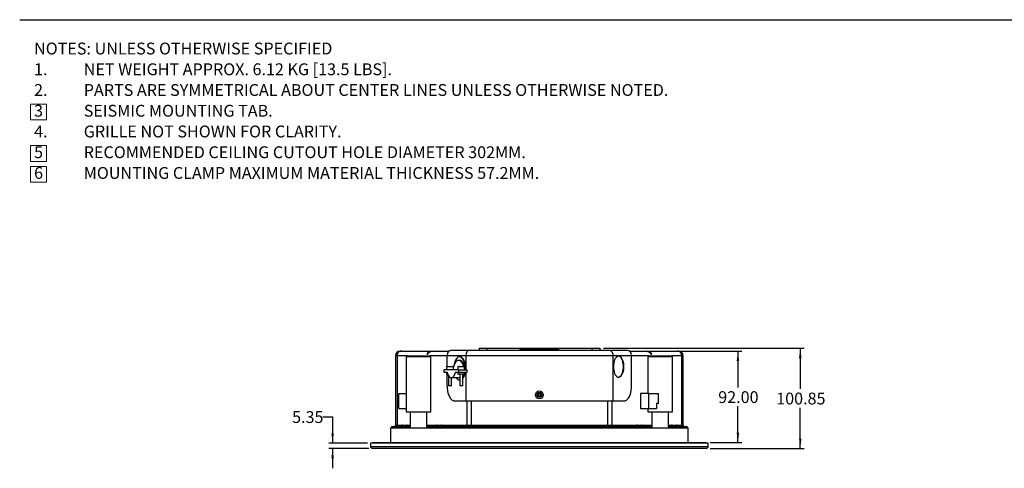
# Model space of a CAD drawing. Units: millimetres. Extents: x 32 to 2126, y 27 to 1364.
# Drawn here: x 32 to 1024, y 913 to 1364 of the extents above; entities that cross this region are included whole.
import ezdxf

# ---------------------------------------------------------------- set-up
doc = ezdxf.new("R2010")
doc.units = ezdxf.units.MM
doc.header["$LTSCALE"] = 5
doc.layers.add('SLD-0', color=179, linetype='Continuous')
doc.styles.add('SLDTEXTSTYLE0', font='GOTHIC.TTF', dxfattribs={"width": 0.913})
doc.dimstyles.new('SLDDIMSTYLE3', dxfattribs={"dimtxt": 11.90625, "dimasz": 10, "dimexe": 0, "dimexo": 0.0625, "dimgap": 2.976562, "dimtad": 0, "dimtih": 1, "dimtoh": 1, "dimrnd": 1e-09, "dimzin": 12, "dimdsep": 46, "dimtxsty": 'SLDTEXTSTYLE0', "dimsah": 1, "dimcen": 0.09, "dimadec": 0, "dimazin": 3, "dimtfac": 1, "dimtofl": 0, "dimtmove": 0, "dimatfit": 3, "dimfxl": 1, "dimfrac": 2, "dimtolj": 1, "dimtzin": 12, "dimarcsym": 0})
doc.dimstyles.new('SLDDIMSTYLE4', dxfattribs={"dimtxt": 11.90625, "dimasz": 10, "dimexe": 0, "dimexo": 0.0625, "dimgap": 2.976562, "dimtad": 0, "dimtih": 1, "dimtoh": 1, "dimrnd": 1e-09, "dimzin": 12, "dimdsep": 46, "dimtxsty": 'SLDTEXTSTYLE0', "dimsah": 1, "dimcen": 0.09, "dimadec": 0, "dimazin": 3, "dimtfac": 1, "dimtmove": 0, "dimatfit": 0, "dimfxl": 1, "dimfrac": 2, "dimtolj": 1, "dimtzin": 12, "dimarcsym": 0})
doc.dimstyles.new('SLDDIMSTYLE5', dxfattribs={"dimtxt": 11.90625, "dimasz": 10, "dimexe": 0, "dimexo": 0.0625, "dimgap": 2.976562, "dimtad": 0, "dimtih": 1, "dimtoh": 1, "dimrnd": 1e-09, "dimzin": 4, "dimdsep": 46, "dimtxsty": 'SLDTEXTSTYLE0', "dimsah": 1, "dimcen": 0.09, "dimadec": 0, "dimazin": 1, "dimtfac": 1, "dimtofl": 0, "dimtmove": 0, "dimatfit": 3, "dimfxl": 1, "dimfrac": 2, "dimtolj": 1, "dimtzin": 12, "dimarcsym": 0})

# ---------------------------------------------------------------- blocks, each defined once
blk = doc.blocks.new('SW_NOTE_0')
at = {"color": 0, "linetype": 'Continuous', "lineweight": 0}
for p, q in [((-3.54, -62.62), (-3.54, -46.75)), ((-3.54, -46.75), (12.34, -46.75)), ((12.34, -46.75), (12.34, -62.62)), ((12.34, -62.62), (-3.54, -62.62)), ((-3.54, -104.37), (-3.54, -88.5)), ((-3.54, -88.5), (12.34, -88.5)), ((12.34, -88.5), (12.34, -104.37)), ((12.34, -104.37), (-3.54, -104.37)), ((-3.54, -125.25), (-3.54, -109.37)), ((-3.54, -109.37), (12.34, -109.37)), ((12.34, -109.37), (12.34, -125.25)), ((12.34, -125.25), (-3.54, -125.25))]:
    blk.add_line(p, q, dxfattribs=at)
at = {"color": 0, "linetype": 'Continuous', "lineweight": 0, "attachment_point": 1, "style": 'SLDTEXTSTYLE0'}
for s, insert, char_height in [('NOTES: UNLESS OTHERWISE SPECIFIED', (0, 15.21), 11.9062), ('1.', (0, -5.67), 11.906), ('NET WEIGHT APPROX. 6.12 KG [13.5 LBS].', (50, -5.67), 11.9062), ('2.', (0, -26.54), 11.906), ('PARTS ARE SYMMETRICAL ABOUT CENTER LINES UNLESS OTHERWISE NOTED.', (50, -26.54), 11.9062), ('3', (0, -47.42), 11.91), ('SEISMIC MOUNTING TAB.', (50, -47.42), 11.9062), ('4.', (0, -68.29), 11.906), ('GRILLE NOT SHOWN FOR CLARITY.', (50, -68.29), 11.9062), ('5', (0, -89.17), 11.91), ('RECOMMENDED CEILING CUTOUT HOLE DIAMETER 302MM.', (50, -89.17), 11.9062), ('6', (0, -110.04), 11.91), ('MOUNTING CLAMP MAXIMUM MATERIAL THICKNESS 57.2MM.', (50, -110.04), 11.9062)]:
    blk.add_mtext(s, dxfattribs=dict(at, insert=insert, char_height=char_height))
blk = doc.blocks.new('FG-Marketing')
at = {"color": 7, "linetype": 'Continuous', "lineweight": 0}
blk.add_blockref('SW_NOTE_0', (1.06, -17.43), dxfattribs=at)
blk = doc.blocks.new('_D_3')
at = {"layer": 'SLD-0'}
for p, q in [((620.15, 1033.79), (822.08, 1033.79)), ((818.27, 1033.79), (818.27, 992.83)), ((818.27, 932.94), (818.27, 973.91)), ((727.42, 932.94), (822.08, 932.94))]:
    blk.add_line(p, q, dxfattribs=at)
for points in [[(818.27, 1033.79), (817.02, 1023.79), (819.52, 1023.79)], [(818.27, 932.94), (819.52, 942.94), (817.02, 942.94)]]:
    blk.add_solid(points, dxfattribs=at)
at = {"layer": 'SLD-0', "insert": (794.08, 989.12), "char_height": 11.906, "attachment_point": 1, "style": 'SLDTEXTSTYLE0'}
blk.add_mtext('100.85', dxfattribs=at)
blk = doc.blocks.new('_D_4')
at = {"layer": 'SLD-0'}
for p, q in [((337.51, 964.73), (347.51, 964.73)), ((347.51, 964.73), (347.51, 938.29)), ((382.6, 938.29), (343.7, 938.29)), ((383.8, 932.94), (343.7, 932.94)), ((347.51, 932.94), (347.51, 912.94))]:
    blk.add_line(p, q, dxfattribs=at)
for points in [[(347.51, 938.29), (348.76, 948.29), (346.26, 948.29)], [(347.51, 932.94), (346.26, 922.94), (348.76, 922.94)]]:
    blk.add_solid(points, dxfattribs=at)
at = {"layer": 'SLD-0', "insert": (306.73, 970.48), "char_height": 11.906, "attachment_point": 1, "style": 'SLDTEXTSTYLE0'}
blk.add_mtext('5.35', dxfattribs=at)
blk = doc.blocks.new('_D_5')
at = {"layer": 'SLD-0'}
for p, q in [((697.88, 1030.79), (759.31, 1030.79)), ((755.5, 1030.79), (755.5, 994.25)), ((755.5, 938.79), (755.5, 975.33)), ((727.42, 938.79), (759.31, 938.79))]:
    blk.add_line(p, q, dxfattribs=at)
for points in [[(755.5, 1030.79), (754.25, 1020.79), (756.75, 1020.79)], [(755.5, 938.79), (756.75, 948.79), (754.25, 948.79)]]:
    blk.add_solid(points, dxfattribs=at)
at = {"layer": 'SLD-0', "insert": (735.72, 990.54), "char_height": 11.906, "attachment_point": 1, "style": 'SLDTEXTSTYLE0'}
blk.add_mtext('92.00', dxfattribs=at)

msp = doc.modelspace()

# ---------------------------------------------------------------- linework, layer by layer
at = {"color": 7, "linetype": 'Continuous', "lineweight": 25}
for p, q in [((467.312, 1031.792), (485.372, 1031.792)), ((494.874, 1033.792), (494.874, 1031.792)), ((494.874, 1033.792), (502.606, 1033.792)), ((502.606, 1033.792), (608.606, 1033.792)), ((502.606, 1033.792), (502.606, 1031.792)), ((535.606, 1031.792), (535.606, 1032.292)), ((545.606, 1032.292), (535.606, 1032.292)), ((545.606, 1031.792), (545.606, 1032.292)), ((547.606, 1032.292), (545.606, 1032.292)), ((547.606, 1031.792), (547.606, 1032.292)), ((563.606, 1032.292), (547.606, 1032.292)), ((563.606, 1031.792), (563.606, 1032.292)), ((565.606, 1032.292), (563.606, 1032.292)), ((565.606, 1031.792), (565.606, 1032.292)), ((575.606, 1032.292), (565.606, 1032.292)), ((575.606, 1031.792), (575.606, 1032.292)), ((608.606, 1033.792), (616.338, 1033.792)), ((608.606, 1033.792), (608.606, 1031.792)), ((616.338, 1033.792), (616.338, 1031.792)), ((625.84, 1031.792), (643.9, 1031.792)), ((410.867, 1026.292), (410.867, 956.492)), ((412.341, 1026.292), (410.867, 1026.292)), ((411.636, 1027.792), (412.262, 1027.792)), ((412.341, 1026.292), (412.341, 956.492)), ((422.429, 1026.292), (412.341, 1026.292)), ((415.37, 1030.792), (416.252, 1030.792)), ((416.252, 1030.792), (417.139, 1030.792)), ((417.139, 1030.792), (447.357, 1030.792)), ((421.429, 1025.292), (421.429, 969.792)), ((433.929, 1025.292), (421.429, 1025.292)), ((422.429, 1026.292), (433.929, 1026.292)), ((433.929, 1026.292), (445.429, 1026.292)), ((446.429, 1025.292), (433.929, 1025.292)), ((442.458, 1027.792), (443.346, 1027.792)), ((462.809, 1026.292), (445.429, 1026.292)), ((446.429, 969.792), (446.429, 1025.292)), ((447.357, 1030.792), (448.245, 1030.792)), ((448.245, 1030.792), (464.657, 1030.792)), ((462.809, 1026.592), (481.568, 1026.592)), ((462.809, 1015.524), (462.809, 1026.592)), ((475.202, 1021.567), (474.423, 1021.567)), ((475.809, 1025.092), (475.202, 1025.092)), ((481.568, 1026.592), (481.568, 1012.024)), ((629.644, 1026.592), (629.644, 980.792)), ((629.644, 1026.592), (648.403, 1026.592)), ((646.555, 1030.792), (662.967, 1030.792)), ((648.403, 995.792), (648.403, 1026.592)), ((665.782, 1026.292), (648.403, 1026.292)), ((662.967, 1030.792), (663.855, 1030.792)), ((663.855, 1030.792), (694.073, 1030.792)), ((664.782, 1025.292), (664.782, 988.292)), ((677.282, 1025.292), (664.782, 1025.292)), ((665.782, 1026.292), (677.282, 1026.292)), ((667.866, 1027.792), (668.754, 1027.792)), ((677.282, 1026.292), (688.782, 1026.292)), ((689.782, 1025.292), (677.282, 1025.292)), ((698.871, 1026.292), (688.782, 1026.292)), ((689.782, 969.792), (689.782, 1025.292)), ((694.073, 1030.792), (694.96, 1030.792)), ((694.96, 1030.792), (695.842, 1030.792)), ((698.871, 1026.292), (698.871, 956.492)), ((700.345, 1026.292), (698.871, 1026.292)), ((698.95, 1027.792), (699.576, 1027.792)), ((700.345, 956.492), (700.345, 1026.292)), ((459.349, 1012.024), (459.349, 1009.824)), ((474.599, 1012.024), (459.349, 1012.024)), ((462.179, 1015.024), (462.179, 1012.024)), ((465.679, 1015.024), (462.179, 1015.024)), ((462.679, 1015.524), (465.679, 1015.524)), ((465.679, 1015.524), (468.679, 1015.524)), ((469.179, 1015.024), (465.679, 1015.024)), ((469.179, 1012.024), (469.179, 1015.024)), ((473.429, 1015.024), (473.429, 1012.024)), ((476.929, 1015.024), (473.429, 1015.024)), ((473.929, 1015.524), (476.929, 1015.524)), ((474.599, 1009.824), (474.599, 1012.024)), ((474.599, 1012.024), (482.826, 1012.024)), ((476.929, 1015.524), (479.929, 1015.524)), ((480.429, 1015.024), (476.929, 1015.024)), ((480.429, 1012.024), (480.429, 1015.024)), ((480.826, 1016.167), (481.432, 1016.167)), ((480.826, 1012.024), (480.826, 1016.167)), ((481.432, 1012.024), (481.432, 1016.167)), ((482.826, 1009.824), (482.826, 1012.024)), ((459.349, 1009.824), (462.686, 1009.824)), ((462.179, 1009.824), (462.179, 1008.124)), ((462.179, 1008.124), (463.165, 1008.124)), ((463.356, 1007.624), (462.679, 1007.624)), ((462.809, 995.792), (462.809, 1007.624)), ((464.179, 1006.049), (464.179, 996.024)), ((466.975, 1004.192), (475.202, 1004.192)), ((467.179, 996.024), (467.179, 1004.192)), ((471.265, 1009.824), (474.599, 1009.824)), ((473.429, 1009.824), (473.429, 1008.124)), ((473.429, 1008.124), (480.429, 1008.124)), ((479.929, 1007.624), (473.929, 1007.624)), ((474.599, 1009.824), (482.826, 1009.824)), ((475.202, 1004.192), (475.429, 1004.203)), ((475.202, 1001.992), (475.429, 1001.992)), ((475.429, 1007.624), (475.429, 996.024)), ((478.429, 996.024), (478.429, 1007.624)), ((480.429, 1008.124), (480.429, 1009.824)), ((480.429, 1008.63), (480.67, 1009.824)), ((481.568, 1009.824), (481.568, 980.792)), ((467.179, 996.024), (464.179, 996.024)), ((478.429, 996.024), (475.429, 996.024)), ((414.251, 973.292), (414.251, 988.292)), ((414.251, 988.292), (421.429, 988.292)), ((553.606, 986.126), (553.606, 987.459)), ((553.606, 987.459), (554.939, 987.459)), ((554.939, 986.126), (553.606, 986.126)), ((554.939, 988.792), (556.273, 988.792)), ((554.939, 987.459), (554.939, 988.792)), ((554.939, 984.792), (554.939, 986.126)), ((556.273, 984.792), (554.939, 984.792)), ((556.273, 988.792), (556.273, 987.459)), ((556.273, 987.459), (557.606, 987.459)), ((556.273, 986.126), (556.273, 984.792)), ((557.606, 986.126), (556.273, 986.126)), ((557.606, 987.459), (557.606, 986.126)), ((657.604, 988.292), (657.604, 973.292)), ((665.961, 988.292), (657.604, 988.292)), ((665.961, 973.292), (665.961, 988.292)), ((665.961, 988.292), (675.695, 988.292)), ((675.695, 978.292), (675.695, 988.292)), ((414.251, 973.292), (421.429, 973.292)), ((470.309, 980.792), (481.568, 980.792)), ((481.568, 980.792), (482.782, 980.792)), ((482.711, 980.792), (482.711, 956.492)), ((482.782, 980.792), (628.43, 980.792)), ((487.028, 980.792), (487.028, 956.492)), ((624.184, 980.792), (624.184, 956.492)), ((628.43, 980.792), (629.644, 980.792)), ((628.5, 980.792), (628.5, 956.492)), ((629.644, 980.792), (640.903, 980.792)), ((657.604, 973.292), (665.961, 973.292)), ((664.782, 973.292), (664.782, 969.792)), ((665.961, 973.292), (673.711, 973.292)), ((675.695, 978.292), (673.711, 978.292)), ((673.711, 978.292), (673.711, 973.292)), ((421.429, 969.792), (446.429, 969.792)), ((425.429, 969.792), (425.429, 953.792)), ((442.429, 953.792), (442.429, 969.792)), ((664.782, 969.792), (689.782, 969.792)), ((668.782, 969.792), (668.782, 953.792)), ((685.782, 953.792), (685.782, 969.792)), ((405.658, 953.792), (405.658, 938.792)), ((405.658, 953.792), (555.606, 953.792)), ((406.765, 954.992), (406.765, 953.792)), ((406.765, 954.992), (408.762, 954.992)), ((408.762, 954.992), (408.762, 953.792)), ((408.762, 954.992), (412.819, 954.992)), ((410.867, 956.492), (412.341, 956.492)), ((412.341, 956.492), (417.819, 956.492)), ((412.819, 954.992), (412.819, 953.792)), ((412.819, 954.992), (421.034, 954.992)), ((416.819, 955.492), (416.819, 954.992)), ((419.819, 955.492), (416.819, 955.492)), ((417.819, 956.492), (419.819, 956.492)), ((419.819, 956.492), (421.819, 956.492)), ((422.819, 955.492), (419.819, 955.492)), ((421.034, 954.992), (421.034, 953.792)), ((421.034, 954.992), (425.429, 954.992)), ((421.819, 956.492), (425.429, 956.492)), ((422.819, 954.992), (422.819, 955.492)), ((442.429, 956.492), (452.819, 956.492)), ((442.429, 954.992), (447.819, 954.992)), ((447.819, 954.992), (447.819, 953.792)), ((447.819, 954.992), (456.034, 954.992)), ((451.819, 955.492), (451.819, 954.992)), ((454.819, 955.492), (451.819, 955.492)), ((452.819, 956.492), (454.819, 956.492)), ((454.819, 956.492), (456.819, 956.492)), ((457.819, 955.492), (454.819, 955.492)), ((456.034, 954.992), (456.034, 953.792)), ((456.034, 954.992), (464.53, 954.992)), ((456.819, 956.492), (482.711, 956.492)), ((457.819, 954.992), (457.819, 955.492)), ((464.53, 954.992), (464.53, 953.792)), ((464.53, 954.992), (467.649, 954.992)), ((467.649, 954.992), (467.649, 953.792)), ((467.649, 954.992), (479.189, 954.992)), ((479.189, 954.992), (479.189, 953.792)), ((479.189, 954.992), (485.031, 954.992)), ((482.711, 956.492), (487.028, 956.492)), ((485.031, 954.992), (485.031, 953.792)), ((485.031, 954.992), (626.181, 954.992)), ((487.028, 956.492), (624.184, 956.492)), ((555.606, 953.792), (705.554, 953.792)), ((624.184, 956.492), (628.5, 956.492)), ((626.181, 954.992), (626.181, 953.792)), ((626.181, 954.992), (632.023, 954.992)), ((628.5, 956.492), (654.393, 956.492)), ((632.023, 954.992), (632.023, 953.792)), ((632.023, 954.992), (643.563, 954.992)), ((643.563, 954.992), (643.563, 953.792)), ((643.563, 954.992), (646.682, 954.992)), ((646.682, 954.992), (646.682, 953.792)), ((646.682, 954.992), (655.178, 954.992)), ((653.393, 955.492), (653.393, 954.992)), ((656.393, 955.492), (653.393, 955.492)), ((654.393, 956.492), (656.393, 956.492)), ((655.178, 954.992), (655.178, 953.792)), ((655.178, 954.992), (663.393, 954.992)), ((656.393, 956.492), (658.393, 956.492)), ((659.393, 955.492), (656.393, 955.492)), ((658.393, 956.492), (668.782, 956.492)), ((659.393, 954.992), (659.393, 955.492)), ((663.393, 953.792), (663.393, 954.992)), ((663.393, 954.992), (668.782, 954.992)), ((685.782, 956.492), (689.393, 956.492)), ((685.782, 954.992), (690.178, 954.992)), ((688.393, 955.492), (688.393, 954.992)), ((691.393, 955.492), (688.393, 955.492)), ((689.393, 956.492), (691.393, 956.492)), ((690.178, 954.992), (690.178, 953.792)), ((690.178, 954.992), (698.393, 954.992)), ((691.393, 956.492), (693.393, 956.492)), ((694.393, 955.492), (691.393, 955.492)), ((693.393, 956.492), (698.871, 956.492)), ((694.393, 954.992), (694.393, 955.492)), ((698.393, 953.792), (698.393, 954.992)), ((698.393, 954.992), (702.45, 954.992)), ((698.871, 956.492), (700.345, 956.492)), ((702.45, 954.992), (702.45, 953.792)), ((702.45, 954.992), (704.446, 954.992)), ((704.446, 953.792), (704.446, 954.992)), ((705.554, 938.792), (705.554, 953.792)), ((385.606, 938.292), (385.606, 934.942)), ((725.606, 938.292), (385.606, 938.292)), ((385.606, 934.942), (725.606, 934.942)), ((387.606, 938.792), (387.606, 938.292)), ((387.606, 938.792), (555.606, 938.792)), ((723.606, 932.942), (387.606, 932.942)), ((555.606, 938.792), (723.606, 938.792)), ((723.606, 938.292), (723.606, 938.792)), ((725.606, 934.942), (725.606, 938.292))]:
    msp.add_line(p, q, dxfattribs=at)
at = {"color": 7, "linetype": 'Continuous', "lineweight": 25, "flags": 128}
for points in [[(479.454, 1015.524), (479.382, 1015.786), (478.814, 1017.435), (478.111, 1018.86), (477.293, 1020.017), (476.387, 1020.869), (475.42, 1021.391), (474.423, 1021.567), (473.425, 1021.391), (472.459, 1020.869), (471.553, 1020.017), (470.735, 1018.86), (470.032, 1017.435), (469.463, 1015.786), (469.179, 1014.636)], [(480.826, 1016.167), (480.503, 1018.127), (480.011, 1019.94), (479.365, 1021.548), (478.586, 1022.902), (477.7, 1023.957), (476.733, 1024.679), (475.718, 1025.046), (474.686, 1025.046), (473.671, 1024.679), (472.705, 1023.957), (471.818, 1022.902), (471.04, 1021.548), (470.394, 1019.94), (469.902, 1018.127), (469.578, 1016.167)], [(480.269, 1015.391), (480.162, 1015.786), (479.594, 1017.435), (478.89, 1018.86), (478.072, 1020.017), (477.166, 1020.869), (476.2, 1021.391), (475.202, 1021.567)], [(481.432, 1016.167), (481.109, 1018.127), (480.617, 1019.94), (479.971, 1021.548), (479.192, 1022.902), (478.306, 1023.957), (477.339, 1024.679), (476.324, 1025.046), (475.809, 1025.092)], [(630.103, 1015.292), (630.188, 1013.4), (630.441, 1011.568), (630.854, 1009.856), (631.412, 1008.318), (632.099, 1007.005), (632.892, 1005.958), (633.766, 1005.211), (634.692, 1004.788), (635.641, 1004.703), (636.583, 1004.958), (637.486, 1005.545), (638.323, 1006.446), (639.066, 1007.631), (639.691, 1009.062), (640.178, 1010.693), (640.512, 1012.472), (640.682, 1014.342), (640.682, 1016.242), (640.512, 1018.112), (640.178, 1019.891), (639.691, 1021.523), (639.066, 1022.954), (638.323, 1024.139), (637.486, 1025.039), (636.583, 1025.627), (635.641, 1025.882), (634.692, 1025.796), (633.766, 1025.374), (632.892, 1024.627), (632.099, 1023.58), (631.412, 1022.266), (630.854, 1020.729), (630.441, 1019.017), (630.188, 1017.185), (630.103, 1015.292)], [(635.187, 1004.701), (635.208, 1004.703), (636.15, 1004.958), (637.053, 1005.545), (637.89, 1006.446), (638.633, 1007.631), (639.258, 1009.062), (639.745, 1010.693), (640.079, 1012.472), (640.249, 1014.342), (640.249, 1016.242), (640.079, 1018.112), (639.745, 1019.891), (639.258, 1021.523), (638.633, 1022.954), (637.89, 1024.139), (637.053, 1025.039), (636.15, 1025.627), (635.208, 1025.882), (635.187, 1025.883)], [(480.826, 1012.024), (480.577, 1013.964), (480.429, 1014.715)], [(462.686, 1009.824), (463.123, 1008.243), (463.705, 1006.86), (464.409, 1005.726), (465.209, 1004.885), (466.075, 1004.367), (466.975, 1004.192), (467.875, 1004.367), (468.741, 1004.885), (469.541, 1005.726), (470.245, 1006.86), (470.827, 1008.243), (471.265, 1009.824)], [(478.429, 1006.777), (478.472, 1006.86), (478.822, 1007.624)], [(462.809, 995.792), (462.901, 993.446), (463.176, 991.157), (463.626, 988.982), (464.241, 986.976), (465.005, 985.186), (465.9, 983.657), (466.904, 982.427), (467.991, 981.526), (469.135, 980.977), (470.309, 980.792)], [(640.903, 980.792), (642.077, 980.977), (643.221, 981.526), (644.308, 982.427), (645.312, 983.657), (646.207, 985.186), (646.971, 986.976), (647.586, 988.982), (648.036, 991.157), (648.311, 993.446), (648.403, 995.792)], [(487.028, 956.492), (487.014, 956.2), (486.974, 955.918), (486.908, 955.659), (486.82, 955.432), (486.712, 955.245), (486.589, 955.107), (486.456, 955.021), (486.318, 954.992)], [(624.184, 956.492), (624.197, 956.2), (624.238, 955.918), (624.303, 955.659), (624.392, 955.432), (624.5, 955.245), (624.622, 955.107), (624.756, 955.021), (624.894, 954.992)]]:
    msp.add_lwpolyline(points, dxfattribs=at)
at = {"color": 7, "linetype": 'Continuous', "lineweight": 25}
for radius in [4, 2.5]:
    msp.add_circle((555.606, 986.792), radius, dxfattribs=at)
for centre, radius, start, end in [((467.687, 1026.917), 4.889, 94.40195, 183.811261), ((643.525, 1026.917), 4.889, 356.188739, 85.59805), ((415.367, 1026.292), 4.5, 90, 180), ((417.197, 1026.344), 4.857, 138.952761, 180.61249), ((422.429, 1025.292), 1, 90, 180), ((445.429, 1025.292), 1, 0, 90), ((665.782, 1025.292), 1, 90, 180), ((688.782, 1025.292), 1, 0, 90), ((695.845, 1026.292), 4.5, 0, 90), ((694.015, 1026.344), 4.857, 359.38751, 41.047239), ((462.679, 1015.024), 0.5, 90, 180), ((468.679, 1015.024), 0.5, 0, 90), ((473.929, 1015.024), 0.5, 90, 180), ((479.929, 1015.024), 0.5, 0, 90), ((462.679, 1008.124), 0.5, 180, 270), ((475.462, 1006.136), 4.135, 208.039936, 269.549738), ((473.929, 1008.124), 0.5, 180, 270), ((468.404, 1011.495), 12.98, 320.564248, 352.605053), ((468.767, 1010.781), 11.825, 324.791703, 344.860415), ((479.929, 1008.124), 0.5, 270, 0), ((409.367, 956.492), 1.5, 270, 0), ((410.933, 956.399), 1.41, 274.40195, 3.811261), ((417.819, 955.492), 1, 90, 180), ((421.819, 955.492), 1, 0, 90), ((452.819, 955.492), 1, 90, 180), ((456.819, 955.492), 1, 0, 90), ((481.304, 956.399), 1.41, 274.40195, 3.811261), ((629.908, 956.399), 1.41, 176.188739, 265.59805), ((654.393, 955.492), 1, 90, 180), ((658.393, 955.492), 1, 0, 90), ((689.393, 955.492), 1, 90, 180), ((693.393, 955.492), 1, 0, 90), ((700.278, 956.399), 1.41, 176.188739, 265.59805), ((701.845, 956.492), 1.5, 180, 270), ((387.606, 934.942), 2, 180, 270), ((723.606, 934.942), 2, 270, 0)]:
    msp.add_arc(centre, radius, start, end, dxfattribs=at)
for centre, major_axis, ratio, start_param, end_param in [((485.372, 1026.592), (0, 5.2), 0.7314674, 0, 1.5707963), ((417.139, 1026.292), (-5.196, 0), 0.8660254, 4.712389, 5.4790296), ((447.357, 1026.292), (-5.196, 0), 0.8660254, 4.712389, 5.9433484), ((448.245, 1026.292), (-5.196, 0), 0.8660254, 4.712389, 5.9433484), ((662.967, 1026.292), (5.196, 0), 0.8660254, 0.3398369, 1.5707963), ((663.855, 1026.292), (5.196, 0), 0.8660254, 0.3398369, 1.5707963), ((694.073, 1026.292), (5.196, 0), 0.8660254, 0.8041558, 1.5707963)]:
    msp.add_ellipse(centre, major_axis=major_axis, ratio=ratio, start_param=start_param, end_param=end_param, dxfattribs=at)
for points, knots in [([(485.372, 1031.792), (485.727, 1031.792), (486.437, 1031.792), (487.508, 1031.792), (488.584, 1031.792), (489.664, 1031.792), (490.75, 1031.792), (491.84, 1031.792), (492.934, 1031.792), (494.033, 1031.792), (495.137, 1031.792), (496.246, 1031.792), (497.359, 1031.792), (498.477, 1031.792), (499.6, 1031.792), (500.728, 1031.792), (502.896, 1031.792), (506.128, 1031.792), (510.456, 1031.792), (514.833, 1031.792), (520.726, 1031.792), (528.192, 1031.792), (537.265, 1031.792), (546.416, 1031.792), (555.606, 1031.792), (564.796, 1031.792), (573.947, 1031.792), (583.02, 1031.792), (590.485, 1031.792), (596.379, 1031.792), (600.755, 1031.792), (605.084, 1031.792), (608.648, 1031.792), (611.472, 1031.792), (613.575, 1031.792), (615.661, 1031.792), (617.73, 1031.792), (619.784, 1031.792), (621.82, 1031.792), (623.841, 1031.792), (625.173, 1031.792), (625.84, 1031.792)], [0, 0, 0, 0, 0.0083435, 0.0166829, 0.0250189, 0.0333521, 0.0416831, 0.0500125, 0.0583411, 0.0666693, 0.074998, 0.0833276, 0.0916588, 0.0999922, 0.1083285, 0.1166683, 0.1250123, 0.1562793, 0.187514, 0.2187496, 0.2500194, 0.3125128, 0.37501, 0.4375033, 0.5000005, 0.5624939, 0.624991, 0.6874844, 0.7499816, 0.7812486, 0.8124833, 0.8437189, 0.8749887, 0.8906292, 0.9062574, 0.9218775, 0.9374934, 0.9531095, 0.9687299, 0.9843586, 1, 1, 1, 1]), ([(625.84, 1031.792), (626.086, 1031.792), (626.329, 1031.76), (626.688, 1031.664), (626.807, 1031.624), (627.042, 1031.529), (627.159, 1031.472), (627.502, 1031.282), (627.719, 1031.126), (628.131, 1030.757), (628.327, 1030.541), (628.682, 1030.065), (628.841, 1029.805), (629.123, 1029.24), (629.246, 1028.933), (629.441, 1028.301), (629.516, 1027.973), (629.618, 1027.29), (629.644, 1026.942), (629.644, 1026.592)], [0, 0, 0, 0, 0.125, 0.125, 0.1875, 0.1875, 0.25, 0.25, 0.375, 0.375, 0.5, 0.5, 0.625, 0.625, 0.75, 0.75, 0.875, 0.875, 1, 1, 1, 1]), ([(416.252, 1030.792), (415.76, 1030.792), (415.276, 1030.733), (414.565, 1030.54), (414.332, 1030.459), (413.886, 1030.265), (413.672, 1030.152), (413.261, 1029.894), (413.063, 1029.747), (412.693, 1029.423), (412.523, 1029.249), (412.059, 1028.687), (411.808, 1028.256), (411.636, 1027.792)], [0, 0, 0, 0, 0.25, 0.25, 0.375, 0.375, 0.5, 0.5, 0.625, 0.625, 0.75, 0.75, 1, 1, 1, 1]), ([(412.262, 1027.792), (412.396, 1028.133), (412.572, 1028.448), (413, 1029.031), (413.253, 1029.299), (413.534, 1029.533)], [0, 0, 0, 0, 0.5, 0.5, 1, 1, 1, 1]), ([(481.568, 1026.592), (481.974, 1026.592), (482.369, 1026.592), (483.458, 1026.592), (484.162, 1026.592), (485.552, 1026.592), (486.25, 1026.592), (488.353, 1026.592), (489.768, 1026.592), (494.045, 1026.592), (496.942, 1026.592), (505.751, 1026.592), (511.782, 1026.592), (530.196, 1026.592), (542.901, 1026.592), (568.311, 1026.592), (581.016, 1026.592), (599.43, 1026.592), (605.46, 1026.592), (614.27, 1026.592), (617.167, 1026.592), (621.444, 1026.592), (622.859, 1026.592), (624.962, 1026.592), (625.66, 1026.592), (627.05, 1026.592), (627.754, 1026.592), (628.843, 1026.592), (629.238, 1026.592), (629.644, 1026.592)], [-0.0095294, -0.0095294, -0.0095294, -0.0095294, 0, 0, 0.015625, 0.015625, 0.03125, 0.03125, 0.0625, 0.0625, 0.125, 0.125, 0.25, 0.25, 0.5, 0.5, 0.75, 0.75, 0.875, 0.875, 0.9375, 0.9375, 0.96875, 0.96875, 0.984375, 0.984375, 1, 1, 1.0095294, 1.0095294, 1.0095294, 1.0095294]), ([(699.576, 1027.792), (699.404, 1028.255), (699.161, 1028.675), (698.535, 1029.436), (698.168, 1029.757), (697.336, 1030.281), (696.887, 1030.475), (696.177, 1030.668), (695.935, 1030.715), (695.45, 1030.777), (695.206, 1030.792), (694.96, 1030.792)], [0, 0, 0, 0, 0.25, 0.25, 0.5, 0.5, 0.75, 0.75, 0.875, 0.875, 1, 1, 1, 1]), ([(697.677, 1029.533), (697.958, 1029.299), (698.206, 1029.037), (698.635, 1028.454), (698.815, 1028.133), (698.95, 1027.792)], [0, 0, 0, 0, 0.5, 0.5, 1, 1, 1, 1])]:
    msp.add_open_spline(points, degree=3, knots=knots, dxfattribs=at)
at = {"layer": 'SLD-0', "color": 7}
msp.add_line((32.5, 1364.5), (2126.5, 1364.5), dxfattribs=at)

# ---------------------------------------------------------------- block references
at = {"color": 7, "linetype": 'Continuous'}
msp.add_blockref('FG-Marketing', (45.92, 1343.65), dxfattribs=at)

# ---------------------------------------------------------------- dimensions: what is measured, and where the dimension line sits
at = {"layer": 'SLD-0'}
for base, p1, p2, dimstyle, picture, middle in [((818.268, 932.942), (616.338, 1033.792), (723.606, 932.942), 'SLDDIMSTYLE3', '_D_3', (818.268, 983.367)), ((755.504, 938.792), (694.073, 1030.792), (723.606, 938.792), 'SLDDIMSTYLE5', '_D_5', (755.504, 984.792)), ((347.508, 932.942), (386.406, 938.292), (387.606, 932.942), 'SLDDIMSTYLE4', '_D_4', (347.508, 964.73))]:
    dim = msp.add_linear_dim(base=base, p1=p1, p2=p2, angle=90, dimstyle=dimstyle, dxfattribs=at)
    dim.commit()
    dim.dimension.update_dxf_attribs({"geometry": picture, "text_midpoint": middle, "dimtype": 160})

doc.saveas('drawing.dxf')
